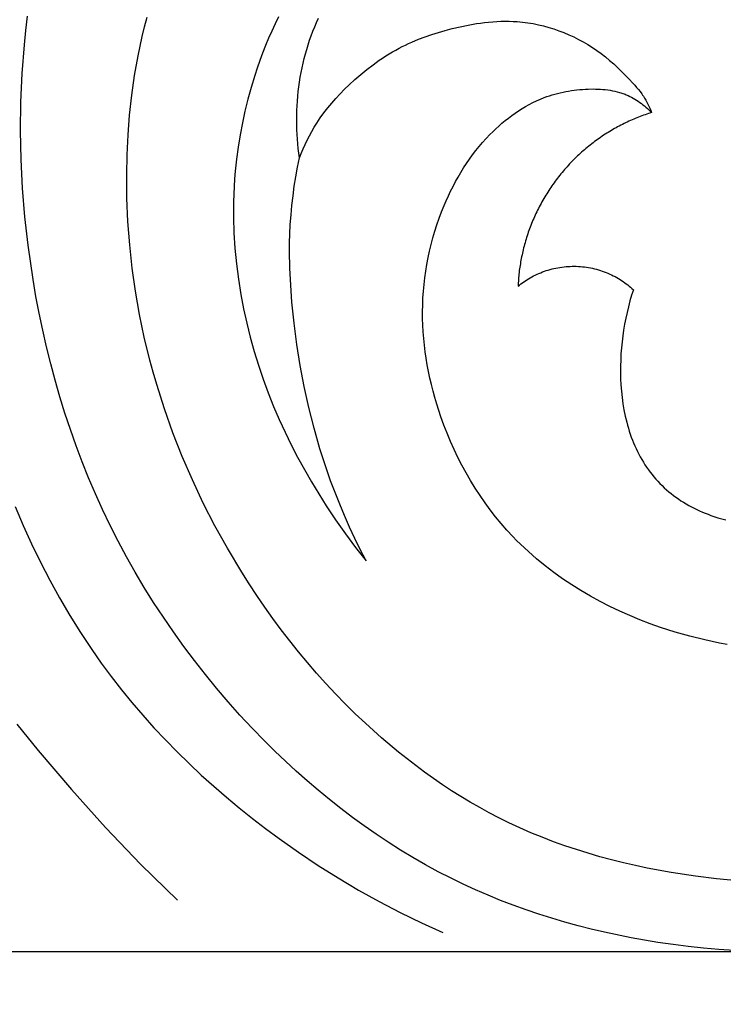
# Model space of a CAD drawing. Units: millimetres. Extents: x 0 to 1100, y 23 to 2949.
# Drawn here: x 131 to 156, y 1499 to 1533 of the extents above; entities that cross this region are included whole.
import ezdxf

# ---------------------------------------------------------------- set-up
doc = ezdxf.new("R2010")
doc.units = ezdxf.units.MM
doc.layers.add('Default', color=7, linetype='Continuous', true_color=0xffffff)
doc.styles.add('Arial', font='arial.ttf')
doc.dimstyles.new('Default', dxfattribs={"dimtxt": 10, "dimasz": 7, "dimexe": 0.5, "dimexo": 0.5, "dimgap": 0.25, "dimtad": 1, "dimtoh": 1, "dimdec": 0, "dimzin": 1, "dimdsep": 46, "dimtxsty": 'Arial', "dimcen": 0.5, "dimazin": 0, "dimtfac": 1, "dimtdec": 4, "dimtix": 1, "dimtmove": 1, "dimatfit": 3, "dimfxl": 0, "dimtolj": 1, "dimtzin": 1, "dimarcsym": 0})

# ---------------------------------------------------------------- blocks, each defined once
blk = doc.blocks.new('*D2528')
at = {"layer": 'Default', "color": 0, "lineweight": -2, "transparency": 16777216}
for p, q in [((176.756, 1670.863), (43.585, 1670.863)), ((44.085, 1663.863), (44.085, 1507.863)), ((176.756, 1500.863), (43.585, 1500.863))]:
    blk.add_line(p, q, dxfattribs=at)
at = {"layer": 'Default', "color": 0, "transparency": 16777216}
for points in [[(42.918, 1663.863), (45.251, 1663.863), (44.085, 1670.863)], [(42.918, 1507.863), (45.251, 1507.863), (44.085, 1500.863)]]:
    blk.add_solid(points, dxfattribs=at)
at = {"layer": 'Defpoints', "color": 0, "transparency": 16777216}
for p in [(177.256, 1670.863), (44.085, 1500.863), (177.256, 1500.863)]:
    blk.add_point(p, dxfattribs=at)
at = {"layer": 'Default', "color": 0, "transparency": 16777216, "insert": (38.729, 1585.863), "char_height": 10, "attachment_point": 5, "rotation": 90, "style": 'Arial'}
blk.add_mtext('\\A1;170', dxfattribs=at)
blk = doc.blocks.new('*D2531')
at = {"layer": 'Default', "color": 0, "lineweight": -2, "transparency": 16777216}
for p, q in [((104.133, 1500.363), (104.133, 1478.707)), ((211.094, 1500.363), (211.094, 1478.707)), ((111.133, 1479.207), (204.094, 1479.207))]:
    blk.add_line(p, q, dxfattribs=at)
at = {"layer": 'Default', "color": 0, "transparency": 16777216}
for points in [[(111.133, 1480.374), (111.133, 1478.04), (104.133, 1479.207)], [(204.094, 1480.374), (204.094, 1478.04), (211.094, 1479.207)]]:
    blk.add_solid(points, dxfattribs=at)
at = {"layer": 'Defpoints', "color": 0, "transparency": 16777216}
for p in [(104.133, 1500.863), (211.094, 1500.863), (211.094, 1479.207)]:
    blk.add_point(p, dxfattribs=at)
at = {"layer": 'Default', "color": 0, "transparency": 16777216, "insert": (157.613, 1484.563), "char_height": 10, "attachment_point": 5, "style": 'Arial'}
blk.add_mtext('\\A1;107', dxfattribs=at)

msp = doc.modelspace()

# ---------------------------------------------------------------- linework, layer by layer
at = {"layer": 'Default'}
for p, q in [((131.673, 1532.576), (131.733, 1533.067)), ((140.367, 1533.046), (140.244, 1532.803)), ((135.675, 1532.369), (135.756, 1532.702)), ((135.756, 1532.702), (135.843, 1533.035)), ((140.244, 1532.803), (140.128, 1532.556)), ((141.547, 1532.548), (141.609, 1532.7)), ((141.609, 1532.7), (141.674, 1532.851)), ((141.674, 1532.851), (141.743, 1533)), ((146.336, 1532.639), (146.612, 1532.704)), ((146.612, 1532.704), (146.889, 1532.762)), ((146.889, 1532.762), (147.168, 1532.811)), ((147.168, 1532.811), (147.308, 1532.832)), ((147.308, 1532.832), (147.448, 1532.85)), ((147.448, 1532.85), (147.589, 1532.865)), ((147.589, 1532.865), (147.73, 1532.878)), ((147.73, 1532.878), (147.871, 1532.887)), ((147.871, 1532.887), (148.012, 1532.893)), ((148.012, 1532.893), (148.153, 1532.895)), ((148.153, 1532.895), (148.294, 1532.894)), ((148.294, 1532.894), (148.435, 1532.89)), ((148.435, 1532.89), (148.576, 1532.881)), ((148.576, 1532.881), (148.667, 1532.874)), ((148.667, 1532.874), (148.758, 1532.864)), ((148.758, 1532.864), (148.849, 1532.853)), ((148.849, 1532.853), (148.94, 1532.841)), ((148.94, 1532.841), (149.031, 1532.827)), ((149.031, 1532.827), (149.122, 1532.811)), ((149.122, 1532.811), (149.302, 1532.775)), ((149.302, 1532.775), (149.481, 1532.732)), ((149.481, 1532.732), (149.659, 1532.684)), ((131.621, 1532.085), (131.673, 1532.576)), ((135.6, 1532.034), (135.675, 1532.369)), ((140.128, 1532.556), (140.017, 1532.307)), ((141.434, 1532.24), (141.489, 1532.395)), ((141.489, 1532.395), (141.547, 1532.548)), ((145.175, 1532.272), (145.403, 1532.358)), ((145.403, 1532.358), (145.633, 1532.437)), ((145.633, 1532.437), (145.865, 1532.51)), ((145.865, 1532.51), (146.1, 1532.577)), ((146.1, 1532.577), (146.336, 1532.639)), ((149.659, 1532.684), (149.836, 1532.629)), ((149.836, 1532.629), (150.01, 1532.569)), ((150.01, 1532.569), (150.183, 1532.503)), ((150.183, 1532.503), (150.353, 1532.431)), ((150.353, 1532.431), (150.521, 1532.354)), ((131.544, 1531.1), (131.621, 1532.085)), ((135.531, 1531.698), (135.6, 1532.034)), ((139.912, 1532.054), (139.812, 1531.799)), ((140.017, 1532.307), (139.912, 1532.054)), ((141.333, 1531.927), (141.382, 1532.084)), ((141.382, 1532.084), (141.434, 1532.24)), ((144.51, 1531.966), (144.619, 1532.022)), ((144.619, 1532.022), (144.729, 1532.076)), ((144.729, 1532.076), (144.839, 1532.128)), ((144.839, 1532.128), (144.95, 1532.178)), ((144.95, 1532.178), (145.175, 1532.272)), ((150.521, 1532.354), (150.686, 1532.271)), ((150.686, 1532.271), (150.848, 1532.183)), ((150.848, 1532.183), (151.006, 1532.09)), ((151.006, 1532.09), (151.161, 1531.992)), ((135.411, 1531.023), (135.531, 1531.698)), ((139.812, 1531.799), (139.718, 1531.543)), ((141.246, 1531.61), (141.288, 1531.769)), ((141.288, 1531.769), (141.333, 1531.927)), ((143.941, 1531.626), (144.052, 1531.699)), ((144.052, 1531.699), (144.165, 1531.769)), ((144.165, 1531.769), (144.279, 1531.837)), ((144.279, 1531.837), (144.394, 1531.903)), ((144.394, 1531.903), (144.51, 1531.966)), ((151.161, 1531.992), (151.312, 1531.889)), ((151.312, 1531.889), (151.463, 1531.779)), ((151.463, 1531.779), (151.609, 1531.665)), ((139.718, 1531.543), (139.628, 1531.284)), ((141.172, 1531.289), (141.208, 1531.45)), ((141.208, 1531.45), (141.246, 1531.61)), ((143.4, 1531.233), (143.613, 1531.396)), ((143.613, 1531.396), (143.83, 1531.552)), ((143.83, 1531.552), (143.941, 1531.626)), ((151.609, 1531.665), (151.752, 1531.546)), ((151.752, 1531.546), (151.892, 1531.423)), ((151.892, 1531.423), (152.028, 1531.297)), ((131.5, 1530.113), (131.544, 1531.1)), ((135.315, 1530.345), (135.411, 1531.023)), ((139.544, 1531.025), (139.421, 1530.619)), ((139.628, 1531.284), (139.544, 1531.025)), ((141.111, 1530.965), (141.14, 1531.127)), ((141.14, 1531.127), (141.172, 1531.289)), ((142.99, 1530.887), (143.193, 1531.063)), ((143.193, 1531.063), (143.4, 1531.233)), ((152.028, 1531.297), (152.162, 1531.168)), ((152.162, 1531.168), (152.424, 1530.903)), ((141.062, 1530.639), (141.085, 1530.802)), ((141.085, 1530.802), (141.111, 1530.965)), ((142.638, 1530.553), (142.794, 1530.705)), ((142.794, 1530.705), (142.99, 1530.887)), ((152.424, 1530.903), (152.556, 1530.763)), ((152.556, 1530.763), (152.62, 1530.691)), ((152.62, 1530.691), (152.683, 1530.619)), ((135.24, 1529.664), (135.315, 1530.345)), ((139.421, 1530.619), (139.309, 1530.212)), ((141.026, 1530.311), (141.042, 1530.475)), ((141.042, 1530.475), (141.062, 1530.639)), ((142.339, 1530.24), (142.486, 1530.398)), ((142.486, 1530.398), (142.638, 1530.553)), ((149.594, 1530.298), (149.685, 1530.329)), ((149.685, 1530.329), (149.777, 1530.358)), ((149.777, 1530.358), (149.869, 1530.386)), ((149.869, 1530.386), (149.962, 1530.411)), ((149.962, 1530.411), (150.056, 1530.434)), ((150.056, 1530.434), (150.15, 1530.455)), ((150.15, 1530.455), (150.245, 1530.474)), ((150.245, 1530.474), (150.341, 1530.491)), ((150.341, 1530.491), (150.436, 1530.507)), ((150.436, 1530.507), (150.533, 1530.52)), ((150.533, 1530.52), (150.629, 1530.532)), ((150.629, 1530.532), (150.726, 1530.541)), ((150.726, 1530.541), (150.823, 1530.549)), ((150.823, 1530.549), (150.921, 1530.555)), ((150.921, 1530.555), (151.018, 1530.559)), ((151.018, 1530.559), (151.186, 1530.562)), ((151.186, 1530.562), (151.27, 1530.561)), ((151.27, 1530.561), (151.354, 1530.559)), ((151.354, 1530.559), (151.438, 1530.555)), ((151.438, 1530.555), (151.522, 1530.548)), ((151.522, 1530.548), (151.605, 1530.54)), ((151.605, 1530.54), (151.688, 1530.53)), ((151.688, 1530.53), (151.77, 1530.518)), ((151.77, 1530.518), (151.852, 1530.504)), ((151.852, 1530.504), (151.933, 1530.487)), ((151.933, 1530.487), (152.013, 1530.467)), ((152.013, 1530.467), (152.093, 1530.445)), ((152.093, 1530.445), (152.133, 1530.433)), ((152.133, 1530.433), (152.172, 1530.421)), ((152.172, 1530.421), (152.211, 1530.407)), ((152.211, 1530.407), (152.25, 1530.393)), ((152.25, 1530.393), (152.288, 1530.379)), ((152.288, 1530.379), (152.326, 1530.363)), ((152.326, 1530.363), (152.387, 1530.336)), ((152.387, 1530.336), (152.448, 1530.308)), ((152.683, 1530.619), (152.745, 1530.545)), ((152.745, 1530.545), (152.804, 1530.47)), ((152.804, 1530.47), (152.861, 1530.393)), ((152.861, 1530.393), (152.888, 1530.354)), ((152.888, 1530.354), (152.915, 1530.314)), ((131.488, 1529.126), (131.5, 1530.113)), ((139.309, 1530.212), (139.208, 1529.803)), ((141.002, 1529.982), (141.012, 1530.147)), ((141.012, 1530.147), (141.026, 1530.311)), ((142.059, 1529.911), (142.196, 1530.077)), ((142.196, 1530.077), (142.339, 1530.24)), ((148.863, 1529.96), (148.987, 1530.029)), ((148.987, 1530.029), (149.114, 1530.094)), ((149.114, 1530.094), (149.242, 1530.155)), ((149.242, 1530.155), (149.372, 1530.212)), ((149.372, 1530.212), (149.503, 1530.265)), ((149.503, 1530.265), (149.594, 1530.298)), ((152.448, 1530.308), (152.507, 1530.278)), ((152.507, 1530.278), (152.566, 1530.246)), ((152.566, 1530.246), (152.624, 1530.212)), ((152.624, 1530.212), (152.681, 1530.177)), ((152.681, 1530.177), (152.737, 1530.14)), ((152.737, 1530.14), (152.792, 1530.102)), ((152.792, 1530.102), (152.846, 1530.062)), ((152.846, 1530.062), (152.9, 1530.021)), ((152.9, 1530.021), (152.952, 1529.979)), ((152.915, 1530.314), (152.957, 1530.248)), ((152.957, 1530.248), (152.997, 1530.18)), ((152.997, 1530.18), (153.035, 1530.111)), ((153.035, 1530.111), (153.071, 1530.041)), ((153.071, 1530.041), (153.106, 1529.97)), ((135.186, 1528.981), (135.24, 1529.664)), ((139.208, 1529.803), (139.118, 1529.392)), ((140.988, 1529.489), (140.99, 1529.653)), ((140.99, 1529.653), (140.994, 1529.818)), ((140.994, 1529.818), (141.002, 1529.982)), ((141.801, 1529.567), (141.927, 1529.741)), ((141.927, 1529.741), (142.059, 1529.911)), ((148.27, 1529.563), (148.384, 1529.649)), ((148.384, 1529.649), (148.501, 1529.732)), ((148.501, 1529.732), (148.62, 1529.811)), ((148.62, 1529.811), (148.74, 1529.888)), ((148.74, 1529.888), (148.863, 1529.96)), ((152.952, 1529.979), (153.003, 1529.936)), ((153.003, 1529.936), (153.054, 1529.892)), ((153.054, 1529.892), (153.103, 1529.846)), ((153.103, 1529.846), (153.151, 1529.8)), ((153.106, 1529.97), (153.138, 1529.898)), ((153.138, 1529.898), (153.169, 1529.826)), ((153.151, 1529.8), (153.198, 1529.753)), ((153.169, 1529.826), (153.198, 1529.753)), ((139.118, 1529.392), (139.04, 1528.979)), ((140.99, 1529.325), (140.988, 1529.489)), ((140.994, 1529.161), (140.99, 1529.325)), ((141.592, 1529.246), (141.681, 1529.388)), ((141.681, 1529.388), (141.74, 1529.478)), ((141.74, 1529.478), (141.801, 1529.567)), ((147.939, 1529.287), (148.047, 1529.382)), ((148.047, 1529.382), (148.157, 1529.474)), ((148.157, 1529.474), (148.27, 1529.563)), ((131.508, 1528.138), (131.488, 1529.126)), ((135.154, 1528.296), (135.186, 1528.981)), ((139.04, 1528.979), (138.973, 1528.565)), ((141.002, 1528.998), (140.994, 1529.161)), ((141.012, 1528.835), (141.002, 1528.998)), ((141.426, 1528.954), (141.507, 1529.101)), ((141.507, 1529.101), (141.592, 1529.246)), ((147.502, 1528.857), (147.628, 1528.99)), ((147.628, 1528.99), (147.73, 1529.091)), ((147.73, 1529.091), (147.833, 1529.19)), ((147.833, 1529.19), (147.939, 1529.287)), ((141.025, 1528.673), (141.012, 1528.835)), ((141.041, 1528.511), (141.025, 1528.673)), ((141.207, 1528.5), (141.276, 1528.653)), ((141.276, 1528.653), (141.349, 1528.804)), ((141.349, 1528.804), (141.426, 1528.954)), ((147.262, 1528.581), (147.38, 1528.721)), ((147.38, 1528.721), (147.502, 1528.857)), ((135.14, 1527.611), (135.154, 1528.296)), ((138.973, 1528.565), (138.917, 1528.15)), ((141.06, 1528.35), (141.041, 1528.511)), ((141.082, 1528.19), (141.06, 1528.35)), ((141.082, 1528.19), (141.143, 1528.345)), ((141.143, 1528.345), (141.207, 1528.5)), ((146.931, 1528.147), (147.038, 1528.294)), ((147.038, 1528.294), (147.148, 1528.439)), ((147.148, 1528.439), (147.262, 1528.581)), ((131.559, 1527.151), (131.508, 1528.138)), ((138.917, 1528.15), (138.874, 1527.732)), ((141.017, 1527.866), (141.082, 1528.19)), ((146.728, 1527.844), (146.828, 1527.996)), ((146.828, 1527.996), (146.931, 1528.147)), ((138.874, 1527.732), (138.852, 1527.468)), ((140.958, 1527.54), (141.017, 1527.866)), ((146.54, 1527.531), (146.632, 1527.689)), ((146.632, 1527.689), (146.728, 1527.844)), ((135.149, 1526.805), (135.14, 1527.611)), ((138.852, 1527.468), (138.835, 1527.203)), ((140.906, 1527.214), (140.958, 1527.54)), ((146.366, 1527.211), (146.451, 1527.372)), ((146.451, 1527.372), (146.54, 1527.531)), ((131.64, 1526.165), (131.559, 1527.151)), ((138.835, 1527.203), (138.816, 1526.673)), ((140.861, 1526.886), (140.906, 1527.214)), ((146.206, 1526.882), (146.284, 1527.047)), ((146.284, 1527.047), (146.366, 1527.211)), ((135.184, 1526), (135.149, 1526.805)), ((138.816, 1526.673), (138.814, 1526.141)), ((140.823, 1526.557), (140.861, 1526.886)), ((146.059, 1526.548), (146.131, 1526.716)), ((146.131, 1526.716), (146.206, 1526.882)), ((140.792, 1526.228), (140.823, 1526.557)), ((145.889, 1526.11), (145.971, 1526.33)), ((145.971, 1526.33), (146.059, 1526.548)), ((131.75, 1525.182), (131.64, 1526.165)), ((135.245, 1525.197), (135.184, 1526)), ((138.814, 1526.141), (138.83, 1525.609)), ((140.768, 1525.898), (140.792, 1526.228)), ((145.812, 1525.889), (145.889, 1526.11)), ((138.83, 1525.609), (138.864, 1525.077)), ((140.752, 1525.568), (140.768, 1525.898)), ((145.675, 1525.44), (145.741, 1525.665)), ((145.741, 1525.665), (145.812, 1525.889)), ((140.741, 1524.983), (140.744, 1525.276)), ((140.744, 1525.276), (140.752, 1525.568)), ((145.615, 1525.213), (145.675, 1525.44)), ((131.919, 1524.008), (131.75, 1525.182)), ((135.332, 1524.395), (135.245, 1525.197)), ((138.864, 1525.077), (138.914, 1524.547)), ((140.752, 1524.398), (140.741, 1524.983)), ((145.51, 1524.756), (145.56, 1524.985)), ((145.56, 1524.985), (145.615, 1525.213)), ((145.467, 1524.526), (145.51, 1524.756)), ((135.444, 1523.597), (135.332, 1524.395)), ((138.914, 1524.547), (138.982, 1524.018)), ((140.781, 1523.813), (140.752, 1524.398)), ((145.396, 1524.063), (145.428, 1524.295)), ((145.428, 1524.295), (145.467, 1524.526)), ((132.019, 1523.423), (131.919, 1524.008)), ((138.982, 1524.018), (139.065, 1523.492)), ((145.369, 1523.83), (145.396, 1524.063)), ((135.582, 1522.803), (135.444, 1523.597)), ((140.826, 1523.228), (140.781, 1523.813)), ((145.332, 1523.364), (145.347, 1523.597)), ((145.347, 1523.597), (145.369, 1523.83)), ((152.569, 1523.654), (152.507, 1523.46)), ((132.129, 1522.84), (132.019, 1523.423)), ((139.065, 1523.492), (139.159, 1522.997)), ((140.901, 1522.496), (140.826, 1523.228)), ((145.322, 1523.13), (145.332, 1523.364)), ((152.451, 1523.265), (152.398, 1523.068)), ((152.507, 1523.46), (152.451, 1523.265)), ((139.159, 1522.997), (139.267, 1522.505)), ((145.318, 1522.896), (145.322, 1523.13)), ((145.319, 1522.666), (145.318, 1522.896)), ((152.351, 1522.87), (152.307, 1522.669)), ((152.398, 1523.068), (152.351, 1522.87)), ((132.25, 1522.259), (132.129, 1522.84)), ((135.746, 1522.015), (135.582, 1522.803)), ((145.326, 1522.436), (145.319, 1522.666)), ((152.307, 1522.669), (152.268, 1522.467)), ((132.382, 1521.681), (132.25, 1522.259)), ((139.267, 1522.505), (139.389, 1522.016)), ((140.995, 1521.767), (140.901, 1522.496)), ((145.338, 1522.206), (145.326, 1522.436)), ((145.356, 1521.977), (145.338, 1522.206)), ((152.234, 1522.264), (152.204, 1522.06)), ((152.268, 1522.467), (152.234, 1522.264)), ((135.936, 1521.232), (135.746, 1522.015)), ((139.389, 1522.016), (139.524, 1521.531)), ((145.379, 1521.748), (145.356, 1521.977)), ((152.179, 1521.856), (152.159, 1521.651)), ((152.204, 1522.06), (152.179, 1521.856)), ((132.525, 1521.105), (132.382, 1521.681)), ((139.524, 1521.531), (139.673, 1521.05)), ((141.11, 1521.04), (140.995, 1521.767)), ((145.407, 1521.519), (145.379, 1521.748)), ((145.44, 1521.291), (145.407, 1521.519)), ((152.159, 1521.651), (152.143, 1521.446)), ((136.05, 1520.809), (135.936, 1521.232)), ((145.478, 1521.064), (145.44, 1521.291)), ((152.133, 1521.24), (152.126, 1521.023)), ((152.143, 1521.446), (152.133, 1521.24)), ((132.678, 1520.533), (132.525, 1521.105)), ((139.673, 1521.05), (139.834, 1520.574)), ((141.246, 1520.318), (141.11, 1521.04)), ((145.521, 1520.837), (145.478, 1521.064)), ((145.569, 1520.611), (145.521, 1520.837)), ((152.126, 1521.023), (152.125, 1520.806)), ((132.842, 1519.963), (132.678, 1520.533)), ((136.172, 1520.387), (136.05, 1520.809)), ((139.834, 1520.574), (140.008, 1520.102)), ((145.621, 1520.386), (145.569, 1520.611)), ((152.125, 1520.806), (152.13, 1520.59)), ((152.13, 1520.59), (152.141, 1520.373)), ((136.437, 1519.551), (136.172, 1520.387)), ((141.404, 1519.599), (141.246, 1520.318)), ((145.678, 1520.162), (145.621, 1520.386)), ((145.74, 1519.939), (145.678, 1520.162)), ((152.141, 1520.373), (152.158, 1520.157)), ((152.158, 1520.157), (152.181, 1519.941)), ((133.017, 1519.397), (132.842, 1519.963)), ((140.008, 1520.102), (140.195, 1519.635)), ((145.805, 1519.718), (145.74, 1519.939)), ((152.181, 1519.941), (152.211, 1519.726)), ((136.731, 1518.725), (136.437, 1519.551)), ((140.195, 1519.635), (140.385, 1519.19)), ((141.584, 1518.887), (141.404, 1519.599)), ((145.875, 1519.497), (145.805, 1519.718)), ((145.95, 1519.277), (145.875, 1519.497)), ((152.211, 1519.726), (152.247, 1519.512)), ((152.247, 1519.512), (152.29, 1519.301)), ((133.204, 1518.835), (133.017, 1519.397)), ((140.385, 1519.19), (140.587, 1518.75)), ((146.053, 1518.992), (145.95, 1519.277)), ((152.29, 1519.301), (152.34, 1519.092)), ((133.402, 1518.277), (133.204, 1518.835)), ((141.787, 1518.18), (141.584, 1518.887)), ((146.164, 1518.71), (146.053, 1518.992)), ((152.34, 1519.092), (152.368, 1518.988)), ((152.368, 1518.988), (152.397, 1518.885)), ((152.397, 1518.885), (152.429, 1518.782)), ((137.052, 1517.909), (136.731, 1518.725)), ((140.587, 1518.75), (140.799, 1518.315)), ((146.281, 1518.43), (146.164, 1518.71)), ((152.429, 1518.782), (152.463, 1518.68)), ((152.463, 1518.68), (152.498, 1518.578)), ((152.498, 1518.578), (152.536, 1518.478)), ((152.536, 1518.478), (152.576, 1518.378)), ((133.611, 1517.723), (133.402, 1518.277)), ((140.799, 1518.315), (141.021, 1517.885)), ((142.013, 1517.482), (141.787, 1518.18)), ((146.405, 1518.153), (146.281, 1518.43)), ((146.536, 1517.88), (146.405, 1518.153)), ((152.576, 1518.378), (152.618, 1518.279)), ((152.618, 1518.279), (152.662, 1518.181)), ((152.662, 1518.181), (152.709, 1518.084)), ((137.401, 1517.104), (137.052, 1517.909)), ((141.021, 1517.885), (141.253, 1517.46)), ((146.674, 1517.609), (146.536, 1517.88)), ((152.709, 1518.084), (152.757, 1517.988)), ((152.757, 1517.988), (152.808, 1517.894)), ((152.808, 1517.894), (152.86, 1517.804)), ((152.86, 1517.804), (152.913, 1517.715)), ((133.831, 1517.174), (133.611, 1517.723)), ((141.253, 1517.46), (141.495, 1517.041)), ((142.156, 1517.076), (142.013, 1517.482)), ((146.819, 1517.343), (146.674, 1517.609)), ((152.913, 1517.715), (152.969, 1517.628)), ((152.969, 1517.628), (153.026, 1517.542)), ((153.026, 1517.542), (153.086, 1517.457)), ((153.086, 1517.457), (153.147, 1517.374)), ((134.064, 1516.63), (133.831, 1517.174)), ((146.971, 1517.081), (146.819, 1517.343)), ((153.147, 1517.374), (153.211, 1517.293)), ((153.211, 1517.293), (153.277, 1517.212)), ((153.277, 1517.212), (153.344, 1517.134)), ((153.344, 1517.134), (153.413, 1517.057)), ((137.776, 1516.31), (137.401, 1517.104)), ((141.495, 1517.041), (141.745, 1516.626)), ((142.307, 1516.673), (142.156, 1517.076)), ((147.129, 1516.823), (146.971, 1517.081)), ((147.294, 1516.569), (147.129, 1516.823)), ((153.413, 1517.057), (153.484, 1516.982)), ((153.484, 1516.982), (153.557, 1516.909)), ((153.557, 1516.909), (153.632, 1516.837)), ((153.632, 1516.837), (153.708, 1516.768)), ((153.708, 1516.768), (153.786, 1516.7)), ((134.307, 1516.09), (134.064, 1516.63)), ((141.745, 1516.626), (142.004, 1516.217)), ((142.467, 1516.273), (142.307, 1516.673)), ((147.466, 1516.321), (147.294, 1516.569)), ((153.786, 1516.7), (153.866, 1516.635)), ((153.866, 1516.635), (153.948, 1516.57)), ((153.948, 1516.57), (154.032, 1516.508)), ((154.032, 1516.508), (154.118, 1516.448)), ((154.118, 1516.448), (154.205, 1516.39)), ((131.301, 1516.186), (131.576, 1515.541)), ((134.571, 1515.541), (134.307, 1516.09)), ((138.177, 1515.529), (137.776, 1516.31)), ((142.004, 1516.217), (142.328, 1515.73)), ((142.633, 1515.876), (142.467, 1516.273)), ((147.645, 1516.077), (147.466, 1516.321)), ((154.205, 1516.39), (154.293, 1516.334)), ((154.293, 1516.334), (154.382, 1516.28)), ((154.382, 1516.28), (154.473, 1516.229)), ((154.473, 1516.229), (154.565, 1516.179)), ((154.565, 1516.179), (154.659, 1516.131)), ((154.659, 1516.131), (154.753, 1516.085)), ((142.807, 1515.482), (142.633, 1515.876)), ((147.83, 1515.838), (147.645, 1516.077)), ((148.021, 1515.606), (147.83, 1515.838)), ((154.753, 1516.085), (154.848, 1516.041)), ((154.848, 1516.041), (154.944, 1515.999)), ((154.944, 1515.999), (155.042, 1515.959)), ((155.042, 1515.959), (155.139, 1515.921)), ((155.139, 1515.921), (155.238, 1515.884)), ((155.238, 1515.884), (155.337, 1515.85)), ((155.337, 1515.85), (155.475, 1515.805)), ((155.475, 1515.805), (155.614, 1515.764)), ((155.614, 1515.764), (155.753, 1515.726)), ((131.576, 1515.541), (131.866, 1514.904)), ((134.846, 1514.997), (134.571, 1515.541)), ((138.602, 1514.76), (138.177, 1515.529)), ((142.328, 1515.73), (142.664, 1515.252)), ((142.989, 1515.092), (142.807, 1515.482)), ((148.219, 1515.378), (148.021, 1515.606)), ((142.664, 1515.252), (143.012, 1514.782)), ((143.177, 1514.705), (142.989, 1515.092)), ((148.424, 1515.157), (148.219, 1515.378)), ((148.554, 1515.023), (148.424, 1515.157)), ((131.866, 1514.904), (132.171, 1514.274)), ((135.134, 1514.46), (134.846, 1514.997)), ((139.096, 1513.933), (138.602, 1514.76)), ((143.012, 1514.782), (143.373, 1514.322)), ((148.687, 1514.891), (148.554, 1515.023)), ((148.822, 1514.762), (148.687, 1514.891)), ((148.96, 1514.635), (148.822, 1514.762)), ((135.433, 1513.929), (135.134, 1514.46)), ((143.373, 1514.322), (143.177, 1514.705)), ((149.241, 1514.388), (148.96, 1514.635)), ((132.171, 1514.274), (132.491, 1513.653)), ((149.531, 1514.151), (149.241, 1514.388)), ((149.829, 1513.923), (149.531, 1514.151)), ((135.744, 1513.404), (135.433, 1513.929)), ((139.354, 1513.526), (139.096, 1513.933)), ((150.135, 1513.704), (149.829, 1513.923)), ((132.491, 1513.653), (132.827, 1513.041)), ((136.067, 1512.886), (135.744, 1513.404)), ((139.619, 1513.123), (139.354, 1513.526)), ((150.448, 1513.495), (150.135, 1513.704)), ((150.767, 1513.295), (150.448, 1513.495)), ((132.827, 1513.041), (133.18, 1512.439)), ((139.891, 1512.726), (139.619, 1513.123)), ((151.093, 1513.105), (150.767, 1513.295)), ((151.424, 1512.924), (151.093, 1513.105)), ((136.401, 1512.375), (136.067, 1512.886)), ((140.17, 1512.333), (139.891, 1512.726)), ((151.761, 1512.752), (151.424, 1512.924)), ((152.102, 1512.589), (151.761, 1512.752)), ((133.18, 1512.439), (133.548, 1511.847)), ((136.746, 1511.872), (136.401, 1512.375)), ((152.447, 1512.435), (152.102, 1512.589)), ((152.796, 1512.291), (152.447, 1512.435)), ((140.456, 1511.946), (140.17, 1512.333)), ((153.149, 1512.155), (152.796, 1512.291)), ((153.504, 1512.029), (153.149, 1512.155)), ((154.006, 1511.866), (153.504, 1512.029)), ((133.548, 1511.847), (133.935, 1511.266)), ((137.101, 1511.375), (136.746, 1511.872)), ((140.749, 1511.564), (140.456, 1511.946)), ((154.512, 1511.722), (154.006, 1511.866)), ((155.023, 1511.595), (154.512, 1511.722)), ((137.468, 1510.886), (137.101, 1511.375)), ((141.05, 1511.188), (140.749, 1511.564)), ((155.536, 1511.486), (155.023, 1511.595)), ((155.794, 1511.438), (155.536, 1511.486)), ((133.935, 1511.266), (134.265, 1510.798)), ((141.357, 1510.817), (141.05, 1511.188)), ((134.265, 1510.798), (134.606, 1510.337)), ((137.845, 1510.405), (137.468, 1510.886)), ((141.672, 1510.453), (141.357, 1510.817)), ((134.606, 1510.337), (134.958, 1509.884)), ((138.232, 1509.932), (137.845, 1510.405)), ((141.993, 1510.094), (141.672, 1510.453)), ((142.322, 1509.742), (141.993, 1510.094)), ((134.958, 1509.884), (135.322, 1509.44)), ((138.629, 1509.467), (138.232, 1509.932)), ((142.657, 1509.397), (142.322, 1509.742)), ((135.322, 1509.44), (135.695, 1509.004)), ((139.036, 1509.011), (138.629, 1509.467)), ((143, 1509.058), (142.657, 1509.397)), ((135.695, 1509.004), (136.079, 1508.575)), ((139.453, 1508.563), (139.036, 1509.011)), ((143.35, 1508.726), (143, 1509.058)), ((131.362, 1508.696), (132.096, 1507.79)), ((143.91, 1508.221), (143.35, 1508.726)), ((136.079, 1508.575), (136.472, 1508.155)), ((139.879, 1508.124), (139.453, 1508.563)), ((136.472, 1508.155), (136.874, 1507.744)), ((140.236, 1507.77), (139.879, 1508.124)), ((144.488, 1507.735), (143.91, 1508.221)), ((132.096, 1507.79), (133.236, 1506.449)), ((136.874, 1507.744), (137.285, 1507.34)), ((140.599, 1507.423), (140.236, 1507.77)), ((144.783, 1507.5), (144.488, 1507.735)), ((137.285, 1507.34), (137.705, 1506.946)), ((140.968, 1507.082), (140.599, 1507.423)), ((145.081, 1507.27), (144.783, 1507.5)), ((137.705, 1506.946), (138.133, 1506.559)), ((141.343, 1506.749), (140.968, 1507.082)), ((145.384, 1507.045), (145.081, 1507.27)), ((145.691, 1506.827), (145.384, 1507.045)), ((141.724, 1506.422), (141.343, 1506.749)), ((146.002, 1506.614), (145.691, 1506.827)), ((146.317, 1506.407), (146.002, 1506.614)), ((133.236, 1506.449), (134.415, 1505.142)), ((138.133, 1506.559), (138.569, 1506.182)), ((142.111, 1506.103), (141.724, 1506.422)), ((146.635, 1506.206), (146.317, 1506.407)), ((138.569, 1506.182), (139.012, 1505.813)), ((142.504, 1505.792), (142.111, 1506.103)), ((146.957, 1506.012), (146.635, 1506.206)), ((147.283, 1505.825), (146.957, 1506.012)), ((139.012, 1505.813), (139.462, 1505.452)), ((142.903, 1505.489), (142.504, 1505.792)), ((147.613, 1505.644), (147.283, 1505.825)), ((147.946, 1505.47), (147.613, 1505.644)), ((139.462, 1505.452), (139.918, 1505.101)), ((143.307, 1505.194), (142.903, 1505.489)), ((148.283, 1505.304), (147.946, 1505.47)), ((148.662, 1505.128), (148.283, 1505.304)), ((134.415, 1505.142), (135.631, 1503.871)), ((139.918, 1505.101), (140.381, 1504.759)), ((143.718, 1504.908), (143.307, 1505.194)), ((144.134, 1504.631), (143.718, 1504.908)), ((149.045, 1504.96), (148.662, 1505.128)), ((149.432, 1504.802), (149.045, 1504.96)), ((140.381, 1504.759), (141.048, 1504.288)), ((144.556, 1504.363), (144.134, 1504.631)), ((149.823, 1504.652), (149.432, 1504.802)), ((150.217, 1504.511), (149.823, 1504.652)), ((141.048, 1504.288), (141.727, 1503.836)), ((144.983, 1504.105), (144.556, 1504.363)), ((150.614, 1504.378), (150.217, 1504.511)), ((151.014, 1504.253), (150.614, 1504.378)), ((151.417, 1504.135), (151.014, 1504.253)), ((145.416, 1503.856), (144.983, 1504.105)), ((151.822, 1504.026), (151.417, 1504.135)), ((152.229, 1503.924), (151.822, 1504.026)), ((152.638, 1503.83), (152.229, 1503.924)), ((135.631, 1503.871), (136.885, 1502.637)), ((141.727, 1503.836), (142.417, 1503.402)), ((145.855, 1503.618), (145.416, 1503.856)), ((146.299, 1503.39), (145.855, 1503.618)), ((153.048, 1503.742), (152.638, 1503.83)), ((153.873, 1503.588), (153.048, 1503.742)), ((154.702, 1503.461), (153.873, 1503.588)), ((142.417, 1503.402), (143.117, 1502.988)), ((146.719, 1503.187), (146.299, 1503.39)), ((155.43, 1503.37), (154.702, 1503.461)), ((156.159, 1503.299), (155.43, 1503.37)), ((143.117, 1502.988), (143.828, 1502.593)), ((147.143, 1502.992), (146.719, 1503.187)), ((147.571, 1502.807), (147.143, 1502.992)), ((143.828, 1502.593), (144.549, 1502.217)), ((148.003, 1502.631), (147.571, 1502.807)), ((148.439, 1502.464), (148.003, 1502.631)), ((144.549, 1502.217), (145.28, 1501.861)), ((148.879, 1502.306), (148.439, 1502.464)), ((149.322, 1502.156), (148.879, 1502.306)), ((145.28, 1501.861), (146.02, 1501.525)), ((149.768, 1502.015), (149.322, 1502.156)), ((150.216, 1501.882), (149.768, 1502.015)), ((150.667, 1501.758), (150.216, 1501.882)), ((151.121, 1501.642), (150.667, 1501.758)), ((151.576, 1501.535), (151.121, 1501.642)), ((152.492, 1501.343), (151.576, 1501.535)), ((153.414, 1501.184), (152.492, 1501.343)), ((153.936, 1501.107), (153.414, 1501.184)), ((211.094, 1500.863), (104.133, 1500.863)), ((154.459, 1501.041), (153.936, 1501.107)), ((154.983, 1500.984), (154.459, 1501.041)), ((155.508, 1500.938), (154.983, 1500.984)), ((156.034, 1500.902), (155.508, 1500.938))]:
    msp.add_line(p, q, dxfattribs=at)
for points, weights in [([(153.198, 1529.753), (148.806, 1528.373), (148.601, 1523.774)], [1, 0.819105322215, 0.999999913743]), ([(148.601, 1523.774), (150.637, 1525.446), (152.569, 1523.654)], [1, 0.753310012352, 0.999999882369])]:
    msp.add_rational_spline(points, weights, degree=2, dxfattribs=at)

# ---------------------------------------------------------------- dimensions: what is measured, and where the dimension line sits
dim = msp.add_linear_dim(base=(44.085, 1500.863), p1=(177.256, 1670.863), p2=(177.256, 1500.863), angle=90, dimstyle='Default', dxfattribs=at)
dim.commit()
dim.dimension.update_dxf_attribs({"geometry": '*D2528', "text_midpoint": (38.729, 1585.863)})
dim = msp.add_linear_dim(base=(211.094, 1479.207), p1=(104.133, 1500.863), p2=(211.094, 1500.863), dimstyle='Default', dxfattribs=at)
dim.commit()
dim.dimension.update_dxf_attribs({"geometry": '*D2531', "text_midpoint": (157.613, 1484.563)})

doc.saveas('drawing.dxf')
